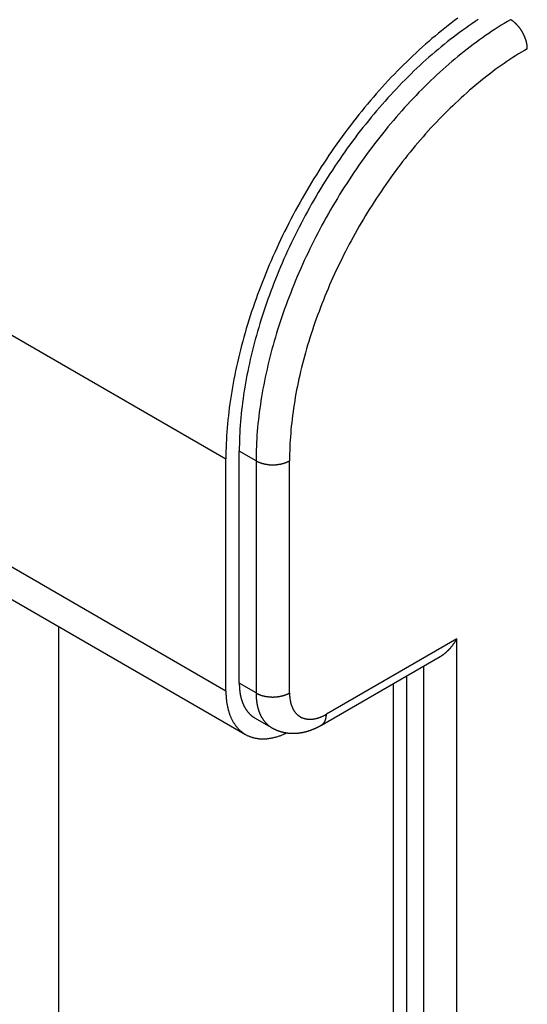
# Model space of a CAD drawing. Extents: x 0 to 9258, y 0 to 1124.
# Drawn here: x 96 to 101, y 615 to 626 of the extents above; entities that cross this region are included whole.
import ezdxf

# ---------------------------------------------------------------- set-up
doc = ezdxf.new("R2010")
doc.units = 0
doc.header["$LTSCALE"] = 3
doc.layers.add('VISIBLE__ISO_', color=7, linetype='CONTINUOUS')
doc.layers.add('VISIBLE_NARROW__ISO_', color=7, linetype='CONTINUOUS')

msp = doc.modelspace()

# ---------------------------------------------------------------- linework, layer by layer
at = {"layer": 'VISIBLE__ISO_'}
for p, q in [((98.0216, 618.8267), (98.0216, 621.2762)), ((97.8802, 618.7451), (97.8802, 621.1946)), ((95.2589, 619.9203), (98.0873, 618.2873)), ((96.1124, 619.4275), (96.1124, 563.0192)), ((98.8891, 618.3857), (100.1429, 619.1096)), ((99.7894, 560.0798), (99.7894, 618.9055)), ((99.648, 560.1614), (99.648, 618.8238)), ((98.3641, 618.3584), (98.1873, 618.4605))]:
    msp.add_line(p, q, dxfattribs=at)
for points in [[(100.328, 625.844, 0), (100.294, 625.819, 0), (100.259, 625.793, 0), (100.225, 625.766, 0), (100.191, 625.739, 0), (100.157, 625.712, 0), (100.123, 625.685, 0), (100.089, 625.656, 0), (100.055, 625.628, 0), (100.021, 625.599, 0), (99.9878, 625.569, 0), (99.9543, 625.54, 0), (99.9209, 625.509, 0), (99.8876, 625.479, 0), (99.8544, 625.448, 0), (99.8214, 625.416, 0), (99.7885, 625.385, 0), (99.7558, 625.352, 0), (99.7232, 625.32, 0), (99.6907, 625.287, 0), (99.6584, 625.254, 0), (99.6262, 625.22, 0), (99.5943, 625.186, 0), (99.5624, 625.152, 0), (99.5308, 625.117, 0), (99.4993, 625.082, 0), (99.468, 625.046, 0), (99.4369, 625.011, 0), (99.406, 624.975, 0), (99.3753, 624.938, 0), (99.3448, 624.901, 0), (99.3145, 624.864, 0), (99.2844, 624.827, 0), (99.2545, 624.789, 0), (99.2249, 624.751, 0), (99.1954, 624.713, 0), (99.1662, 624.675, 0), (99.1372, 624.636, 0), (99.1085, 624.597, 0), (99.08, 624.557, 0), (99.0517, 624.518, 0), (99.0237, 624.478, 0), (98.996, 624.438, 0), (98.9685, 624.398, 0), (98.9413, 624.357, 0), (98.9143, 624.316, 0), (98.8876, 624.275, 0), (98.8612, 624.234, 0), (98.835, 624.192, 0), (98.8092, 624.151, 0), (98.7836, 624.109, 0), (98.7583, 624.067, 0), (98.7333, 624.025, 0), (98.7086, 623.982, 0), (98.6842, 623.94, 0), (98.6601, 623.897, 0), (98.6364, 623.854, 0), (98.6129, 623.811, 0), (98.5898, 623.768, 0), (98.5669, 623.724, 0), (98.5444, 623.681, 0), (98.5222, 623.637, 0), (98.5004, 623.593, 0), (98.4788, 623.55, 0), (98.4577, 623.506, 0), (98.4368, 623.461, 0), (98.4163, 623.417, 0), (98.3961, 623.373, 0), (98.3763, 623.329, 0), (98.3569, 623.284, 0), (98.3378, 623.24, 0), (98.319, 623.195, 0), (98.3006, 623.151, 0), (98.2826, 623.106, 0), (98.2649, 623.061, 0), (98.2477, 623.016, 0), (98.2307, 622.972, 0), (98.2142, 622.927, 0), (98.198, 622.882, 0), (98.1822, 622.837, 0), (98.1668, 622.793, 0), (98.1518, 622.748, 0), (98.1371, 622.703, 0), (98.1229, 622.658, 0), (98.109, 622.613, 0), (98.0955, 622.569, 0), (98.0824, 622.524, 0), (98.0697, 622.479, 0), (98.0574, 622.435, 0), (98.0455, 622.39, 0), (98.034, 622.346, 0), (98.023, 622.301, 0), (98.0123, 622.257, 0), (98.002, 622.213, 0), (97.9921, 622.169, 0), (97.9827, 622.125, 0), (97.9736, 622.081, 0), (97.965, 622.037, 0), (97.9567, 621.993, 0), (97.9489, 621.95, 0), (97.9415, 621.906, 0), (97.9345, 621.863, 0), (97.928, 621.82, 0), (97.9218, 621.777, 0), (97.9161, 621.734, 0), (97.9108, 621.691, 0), (97.9059, 621.649, 0), (97.9015, 621.607, 0), (97.8974, 621.564, 0), (97.8938, 621.523, 0), (97.8906, 621.481, 0), (97.8879, 621.439, 0), (97.8855, 621.398, 0), (97.8836, 621.357, 0), (97.8821, 621.316, 0), (97.8811, 621.275, 0), (97.8804, 621.235, 0), (97.8802, 621.195, 0)], [(100.544, 625.829, 0), (100.511, 625.808, 0), (100.478, 625.786, 0), (100.445, 625.763, 0), (100.412, 625.74, 0), (100.38, 625.717, 0), (100.347, 625.693, 0), (100.314, 625.669, 0), (100.282, 625.644, 0), (100.249, 625.619, 0), (100.217, 625.594, 0), (100.184, 625.568, 0), (100.152, 625.542, 0), (100.12, 625.515, 0), (100.088, 625.488, 0), (100.056, 625.46, 0), (100.024, 625.432, 0), (99.992, 625.404, 0), (99.9602, 625.375, 0), (99.9286, 625.346, 0), (99.8971, 625.317, 0), (99.8658, 625.287, 0), (99.8345, 625.257, 0), (99.8034, 625.226, 0), (99.7724, 625.195, 0), (99.7416, 625.164, 0), (99.7109, 625.132, 0), (99.6804, 625.1, 0), (99.65, 625.068, 0), (99.6197, 625.035, 0), (99.5897, 625.002, 0), (99.5598, 624.969, 0), (99.5301, 624.935, 0), (99.5005, 624.901, 0), (99.4712, 624.867, 0), (99.442, 624.833, 0), (99.413, 624.798, 0), (99.3842, 624.762, 0), (99.3556, 624.727, 0), (99.3272, 624.691, 0), (99.2991, 624.655, 0), (99.2711, 624.619, 0), (99.2433, 624.582, 0), (99.2158, 624.545, 0), (99.1885, 624.508, 0), (99.1614, 624.471, 0), (99.1346, 624.433, 0), (99.108, 624.396, 0), (99.0816, 624.357, 0), (99.0555, 624.319, 0), (99.0296, 624.281, 0), (99.004, 624.242, 0), (98.9786, 624.203, 0), (98.9535, 624.164, 0), (98.9287, 624.124, 0), (98.9041, 624.085, 0), (98.8798, 624.045, 0), (98.8558, 624.005, 0), (98.8321, 623.965, 0), (98.8086, 623.925, 0), (98.7855, 623.884, 0), (98.7626, 623.843, 0), (98.74, 623.803, 0), (98.7177, 623.762, 0), (98.6957, 623.721, 0), (98.674, 623.679, 0), (98.6526, 623.638, 0), (98.6315, 623.597, 0), (98.6108, 623.555, 0), (98.5903, 623.513, 0), (98.5702, 623.472, 0), (98.5504, 623.43, 0), (98.5309, 623.388, 0), (98.5118, 623.346, 0), (98.493, 623.304, 0), (98.4745, 623.261, 0), (98.4563, 623.219, 0), (98.4385, 623.177, 0), (98.421, 623.134, 0), (98.4039, 623.092, 0), (98.3871, 623.05, 0), (98.3707, 623.007, 0), (98.3546, 622.965, 0), (98.3389, 622.922, 0), (98.3235, 622.879, 0), (98.3085, 622.837, 0), (98.2939, 622.794, 0), (98.2796, 622.752, 0), (98.2657, 622.709, 0), (98.2521, 622.667, 0), (98.239, 622.624, 0), (98.2262, 622.582, 0), (98.2137, 622.539, 0), (98.2017, 622.497, 0), (98.19, 622.454, 0), (98.1787, 622.412, 0), (98.1678, 622.37, 0), (98.1572, 622.328, 0), (98.1471, 622.286, 0), (98.1373, 622.244, 0), (98.1279, 622.202, 0), (98.119, 622.16, 0), (98.1104, 622.118, 0), (98.1021, 622.077, 0), (98.0943, 622.035, 0), (98.0869, 621.994, 0), (98.0799, 621.952, 0), (98.0733, 621.911, 0), (98.067, 621.87, 0), (98.0612, 621.829, 0), (98.0557, 621.789, 0), (98.0507, 621.748, 0), (98.0461, 621.708, 0), (98.0418, 621.668, 0), (98.038, 621.628, 0), (98.0346, 621.588, 0), (98.0315, 621.548, 0), (98.0289, 621.509, 0), (98.0267, 621.469, 0), (98.0249, 621.43, 0), (98.0234, 621.391, 0), (98.0224, 621.353, 0), (98.0218, 621.314, 0), (98.0216, 621.276, 0)], [(100.143, 619.11, 0), (100.144, 619.11, 0), (100.146, 619.111, 0), (100.148, 619.112, 0), (100.149, 619.113, 0), (100.151, 619.114, 0), (100.152, 619.115, 0), (100.154, 619.116, 0), (100.155, 619.117, 0), (100.157, 619.118, 0), (100.158, 619.119, 0), (100.16, 619.12, 0), (100.161, 619.121, 0), (100.163, 619.122, 0), (100.164, 619.123, 0), (100.166, 619.124, 0), (100.167, 619.125, 0), (100.169, 619.126, 0), (100.17, 619.127, 0), (100.172, 619.128, 0), (100.174, 619.129, 0), (100.175, 619.131, 0), (100.177, 619.132, 0), (100.178, 619.133, 0), (100.18, 619.134, 0), (100.181, 619.135, 0), (100.183, 619.136, 0), (100.184, 619.137, 0), (100.186, 619.139, 0), (100.187, 619.14, 0), (100.189, 619.141, 0), (100.19, 619.142, 0), (100.192, 619.143, 0), (100.193, 619.145, 0), (100.195, 619.146, 0), (100.196, 619.147, 0), (100.198, 619.148, 0), (100.199, 619.149, 0), (100.201, 619.151, 0), (100.202, 619.152, 0), (100.204, 619.153, 0), (100.205, 619.155, 0), (100.207, 619.156, 0), (100.208, 619.157, 0), (100.21, 619.159, 0), (100.211, 619.16, 0), (100.213, 619.161, 0), (100.214, 619.163, 0), (100.216, 619.164, 0), (100.217, 619.165, 0), (100.218, 619.167, 0), (100.22, 619.168, 0), (100.221, 619.169, 0), (100.223, 619.171, 0), (100.224, 619.172, 0), (100.226, 619.174, 0), (100.227, 619.175, 0), (100.229, 619.177, 0), (100.23, 619.178, 0), (100.231, 619.179, 0), (100.233, 619.181, 0), (100.234, 619.182, 0), (100.236, 619.184, 0), (100.237, 619.185, 0), (100.239, 619.187, 0), (100.24, 619.188, 0), (100.241, 619.19, 0), (100.243, 619.191, 0), (100.244, 619.193, 0), (100.246, 619.194, 0), (100.247, 619.196, 0), (100.248, 619.197, 0), (100.25, 619.199, 0), (100.251, 619.201, 0), (100.253, 619.202, 0), (100.254, 619.204, 0), (100.255, 619.205, 0), (100.257, 619.207, 0), (100.258, 619.208, 0), (100.259, 619.21, 0), (100.261, 619.212, 0), (100.262, 619.213, 0), (100.263, 619.215, 0), (100.265, 619.217, 0), (100.266, 619.218, 0), (100.267, 619.22, 0), (100.269, 619.222, 0), (100.27, 619.223, 0), (100.271, 619.225, 0), (100.273, 619.227, 0), (100.274, 619.228, 0), (100.275, 619.23, 0), (100.277, 619.232, 0), (100.278, 619.233, 0), (100.279, 619.235, 0), (100.281, 619.237, 0), (100.282, 619.238, 0), (100.283, 619.24, 0), (100.284, 619.242, 0), (100.286, 619.244, 0), (100.287, 619.245, 0), (100.288, 619.247, 0), (100.289, 619.249, 0), (100.291, 619.251, 0), (100.292, 619.252, 0), (100.293, 619.254, 0), (100.294, 619.256, 0), (100.296, 619.258, 0), (100.297, 619.259, 0), (100.298, 619.261, 0), (100.299, 619.263, 0), (100.3, 619.265, 0), (100.302, 619.267, 0), (100.303, 619.268, 0), (100.304, 619.27, 0), (100.305, 619.272, 0), (100.306, 619.274, 0), (100.307, 619.276, 0), (100.309, 619.278, 0), (100.31, 619.279, 0), (100.311, 619.281, 0), (100.312, 619.283, 0), (100.313, 619.285, 0), (100.314, 619.287, 0), (100.315, 619.289, 0), (100.316, 619.291, 0), (100.318, 619.292, 0), (100.319, 619.294, 0), (100.32, 619.296, 0)], [(97.8802, 618.745, 0), (97.8802, 618.736, 0), (97.8804, 618.726, 0), (97.8806, 618.717, 0), (97.881, 618.708, 0), (97.8814, 618.699, 0), (97.8819, 618.689, 0), (97.8825, 618.68, 0), (97.8832, 618.671, 0), (97.884, 618.662, 0), (97.8849, 618.653, 0), (97.8859, 618.645, 0), (97.887, 618.636, 0), (97.8882, 618.627, 0), (97.8895, 618.619, 0), (97.8908, 618.61, 0), (97.8923, 618.602, 0), (97.8938, 618.593, 0), (97.8955, 618.585, 0), (97.8972, 618.577, 0), (97.8991, 618.569, 0), (97.901, 618.561, 0), (97.903, 618.553, 0), (97.9051, 618.545, 0), (97.9073, 618.537, 0), (97.9096, 618.529, 0), (97.912, 618.521, 0), (97.9145, 618.514, 0), (97.917, 618.506, 0), (97.9197, 618.499, 0), (97.9224, 618.492, 0), (97.9252, 618.484, 0), (97.9282, 618.477, 0), (97.9312, 618.47, 0), (97.9343, 618.463, 0), (97.9374, 618.456, 0), (97.9407, 618.45, 0), (97.9441, 618.443, 0), (97.9475, 618.436, 0), (97.951, 618.43, 0), (97.9546, 618.423, 0), (97.9583, 618.417, 0), (97.9621, 618.411, 0), (97.966, 618.405, 0), (97.9699, 618.399, 0), (97.974, 618.393, 0), (97.9781, 618.387, 0), (97.9823, 618.381, 0), (97.9866, 618.376, 0), (97.9909, 618.37, 0), (97.9954, 618.365, 0), (97.9999, 618.36, 0), (98.0045, 618.354, 0), (98.0091, 618.349, 0), (98.0139, 618.344, 0), (98.0187, 618.34, 0), (98.0236, 618.335, 0), (98.0286, 618.33, 0), (98.0337, 618.326, 0), (98.0388, 618.321, 0), (98.044, 618.317, 0), (98.0493, 618.313, 0), (98.0546, 618.309, 0), (98.06, 618.305, 0), (98.0655, 618.301, 0), (98.0711, 618.297, 0), (98.0767, 618.294, 0), (98.0824, 618.29, 0), (98.0882, 618.287, 0), (98.094, 618.284, 0), (98.0999, 618.28, 0), (98.1059, 618.277, 0), (98.1119, 618.274, 0), (98.118, 618.272, 0), (98.1241, 618.269, 0), (98.1303, 618.266, 0), (98.1366, 618.264, 0), (98.143, 618.262, 0), (98.1493, 618.259, 0), (98.1558, 618.257, 0), (98.1623, 618.255, 0), (98.1689, 618.254, 0), (98.1755, 618.252, 0), (98.1822, 618.25, 0), (98.1889, 618.249, 0), (98.1957, 618.247, 0), (98.2026, 618.246, 0), (98.2095, 618.245, 0), (98.2164, 618.244, 0), (98.2234, 618.243, 0), (98.2304, 618.242, 0), (98.2375, 618.242, 0), (98.2447, 618.241, 0), (98.2518, 618.241, 0), (98.2591, 618.241, 0), (98.2663, 618.24, 0), (98.2737, 618.24, 0), (98.281, 618.241, 0), (98.2884, 618.241, 0), (98.2958, 618.241, 0), (98.3033, 618.242, 0), (98.3108, 618.242, 0), (98.3184, 618.243, 0), (98.326, 618.244, 0), (98.3336, 618.245, 0), (98.3413, 618.246, 0), (98.3489, 618.247, 0), (98.3567, 618.248, 0), (98.3644, 618.25, 0), (98.3722, 618.251, 0), (98.38, 618.253, 0), (98.3879, 618.255, 0), (98.3957, 618.257, 0), (98.4036, 618.259, 0), (98.4115, 618.261, 0), (98.4195, 618.263, 0), (98.4274, 618.266, 0), (98.4354, 618.268, 0), (98.4434, 618.271, 0), (98.4514, 618.274, 0), (98.4595, 618.276, 0), (98.4675, 618.279, 0), (98.4756, 618.283, 0), (98.4837, 618.286, 0), (98.4918, 618.289, 0), (98.4999, 618.293, 0), (98.508, 618.296, 0), (98.5162, 618.3, 0), (98.5243, 618.304, 0)], [(98.0216, 618.827, 0), (98.0216, 618.823, 0), (98.0217, 618.819, 0), (98.0217, 618.815, 0), (98.0218, 618.811, 0), (98.0219, 618.807, 0), (98.022, 618.803, 0), (98.0221, 618.799, 0), (98.0223, 618.795, 0), (98.0225, 618.791, 0), (98.0227, 618.787, 0), (98.0229, 618.783, 0), (98.0232, 618.78, 0), (98.0234, 618.776, 0), (98.0237, 618.772, 0), (98.024, 618.768, 0), (98.0243, 618.764, 0), (98.0247, 618.76, 0), (98.0251, 618.757, 0), (98.0255, 618.753, 0), (98.0259, 618.749, 0), (98.0263, 618.745, 0), (98.0268, 618.742, 0), (98.0272, 618.738, 0), (98.0277, 618.734, 0), (98.0283, 618.731, 0), (98.0288, 618.727, 0), (98.0294, 618.723, 0), (98.03, 618.72, 0), (98.0306, 618.716, 0), (98.0312, 618.713, 0), (98.0318, 618.709, 0), (98.0325, 618.706, 0), (98.0332, 618.702, 0), (98.0339, 618.699, 0), (98.0346, 618.695, 0), (98.0354, 618.692, 0), (98.0361, 618.688, 0), (98.0369, 618.685, 0), (98.0377, 618.681, 0), (98.0386, 618.678, 0), (98.0394, 618.674, 0), (98.0403, 618.671, 0), (98.0412, 618.668, 0), (98.0421, 618.664, 0), (98.043, 618.661, 0), (98.044, 618.658, 0), (98.045, 618.654, 0), (98.046, 618.651, 0), (98.047, 618.648, 0), (98.048, 618.645, 0), (98.0491, 618.641, 0), (98.0502, 618.638, 0), (98.0513, 618.635, 0), (98.0524, 618.632, 0), (98.0535, 618.629, 0), (98.0547, 618.626, 0), (98.0559, 618.623, 0), (98.0571, 618.62, 0), (98.0583, 618.617, 0), (98.0595, 618.614, 0), (98.0608, 618.611, 0), (98.0621, 618.608, 0), (98.0634, 618.605, 0), (98.0647, 618.602, 0), (98.066, 618.599, 0), (98.0674, 618.596, 0), (98.0688, 618.593, 0), (98.0702, 618.59, 0), (98.0716, 618.587, 0), (98.073, 618.584, 0), (98.0745, 618.582, 0), (98.0759, 618.579, 0), (98.0774, 618.576, 0), (98.0789, 618.573, 0), (98.0805, 618.571, 0), (98.082, 618.568, 0), (98.0836, 618.565, 0), (98.0852, 618.563, 0), (98.0868, 618.56, 0), (98.0884, 618.557, 0), (98.0901, 618.555, 0), (98.0917, 618.552, 0), (98.0934, 618.55, 0), (98.0951, 618.547, 0), (98.0968, 618.545, 0), (98.0986, 618.542, 0), (98.1003, 618.54, 0), (98.1021, 618.537, 0), (98.1039, 618.535, 0), (98.1057, 618.533, 0), (98.1075, 618.53, 0), (98.1094, 618.528, 0), (98.1113, 618.526, 0), (98.1131, 618.523, 0), (98.115, 618.521, 0), (98.117, 618.519, 0), (98.1189, 618.517, 0), (98.1208, 618.514, 0), (98.1228, 618.512, 0), (98.1248, 618.51, 0), (98.1268, 618.508, 0), (98.1288, 618.506, 0), (98.1309, 618.504, 0), (98.1329, 618.502, 0), (98.135, 618.5, 0), (98.1371, 618.498, 0), (98.1392, 618.496, 0), (98.1414, 618.494, 0), (98.1435, 618.492, 0), (98.1457, 618.49, 0), (98.1478, 618.488, 0), (98.15, 618.486, 0), (98.1522, 618.485, 0), (98.1545, 618.483, 0), (98.1567, 618.481, 0), (98.159, 618.479, 0), (98.1612, 618.478, 0), (98.1635, 618.476, 0), (98.1658, 618.474, 0), (98.1682, 618.473, 0), (98.1705, 618.471, 0), (98.1729, 618.469, 0), (98.1752, 618.468, 0), (98.1776, 618.466, 0), (98.18, 618.465, 0), (98.1824, 618.463, 0), (98.1849, 618.462, 0), (98.1873, 618.46, 0)], [(98.3641, 618.358, 0), (98.3654, 618.358, 0), (98.3668, 618.357, 0), (98.3681, 618.356, 0), (98.3694, 618.355, 0), (98.3708, 618.355, 0), (98.3721, 618.354, 0), (98.3735, 618.353, 0), (98.3748, 618.352, 0), (98.3762, 618.352, 0), (98.3775, 618.351, 0), (98.3789, 618.35, 0), (98.3803, 618.35, 0), (98.3816, 618.349, 0), (98.383, 618.348, 0), (98.3844, 618.347, 0), (98.3857, 618.347, 0), (98.3871, 618.346, 0), (98.3885, 618.345, 0), (98.3899, 618.345, 0), (98.3913, 618.344, 0), (98.3926, 618.343, 0), (98.394, 618.343, 0), (98.3954, 618.342, 0), (98.3968, 618.341, 0), (98.3982, 618.341, 0), (98.3996, 618.34, 0), (98.401, 618.339, 0), (98.4024, 618.339, 0), (98.4038, 618.338, 0), (98.4052, 618.338, 0), (98.4066, 618.337, 0), (98.408, 618.336, 0), (98.4094, 618.336, 0), (98.4108, 618.335, 0), (98.4122, 618.335, 0), (98.4136, 618.334, 0), (98.4151, 618.333, 0), (98.4165, 618.333, 0), (98.4179, 618.332, 0), (98.4193, 618.332, 0), (98.4207, 618.331, 0), (98.4222, 618.33, 0), (98.4236, 618.33, 0), (98.425, 618.329, 0), (98.4264, 618.329, 0), (98.4279, 618.328, 0), (98.4293, 618.328, 0), (98.4307, 618.327, 0), (98.4322, 618.327, 0), (98.4336, 618.326, 0), (98.435, 618.326, 0), (98.4365, 618.325, 0), (98.4379, 618.325, 0), (98.4394, 618.324, 0), (98.4408, 618.324, 0), (98.4422, 618.323, 0), (98.4437, 618.323, 0), (98.4451, 618.322, 0), (98.4466, 618.322, 0), (98.448, 618.321, 0), (98.4495, 618.321, 0), (98.4509, 618.32, 0), (98.4524, 618.32, 0), (98.4538, 618.319, 0), (98.4553, 618.319, 0), (98.4567, 618.318, 0), (98.4582, 618.318, 0), (98.4597, 618.318, 0), (98.4611, 618.317, 0), (98.4626, 618.317, 0), (98.464, 618.316, 0), (98.4655, 618.316, 0), (98.467, 618.316, 0), (98.4684, 618.315, 0), (98.4699, 618.315, 0), (98.4713, 618.314, 0), (98.4728, 618.314, 0), (98.4743, 618.314, 0), (98.4757, 618.313, 0), (98.4772, 618.313, 0), (98.4787, 618.312, 0), (98.4801, 618.312, 0), (98.4816, 618.312, 0), (98.4831, 618.311, 0), (98.4845, 618.311, 0), (98.486, 618.311, 0), (98.4875, 618.31, 0), (98.4889, 618.31, 0), (98.4904, 618.31, 0), (98.4919, 618.309, 0), (98.4934, 618.309, 0), (98.4948, 618.309, 0), (98.4963, 618.309, 0), (98.4978, 618.308, 0), (98.4992, 618.308, 0), (98.5007, 618.308, 0), (98.5022, 618.307, 0), (98.5037, 618.307, 0), (98.5051, 618.307, 0), (98.5066, 618.307, 0), (98.5081, 618.306, 0), (98.5096, 618.306, 0), (98.511, 618.306, 0), (98.5125, 618.306, 0), (98.514, 618.305, 0), (98.5155, 618.305, 0), (98.5169, 618.305, 0), (98.5184, 618.305, 0), (98.5199, 618.304, 0), (98.5214, 618.304, 0), (98.5228, 618.304, 0), (98.5243, 618.304, 0), (98.5258, 618.304, 0), (98.5272, 618.303, 0), (98.5287, 618.303, 0), (98.5302, 618.303, 0), (98.5317, 618.303, 0), (98.5331, 618.303, 0), (98.5346, 618.302, 0), (98.5361, 618.302, 0), (98.5376, 618.302, 0), (98.539, 618.302, 0), (98.5405, 618.302, 0), (98.542, 618.302, 0), (98.5435, 618.301, 0), (98.5449, 618.301, 0), (98.5464, 618.301, 0), (98.5479, 618.301, 0), (98.5493, 618.301, 0), (98.5508, 618.301, 0), (98.5523, 618.301, 0), (98.5537, 618.301, 0), (98.5552, 618.3, 0), (98.5567, 618.3, 0), (98.5582, 618.3, 0), (98.5596, 618.3, 0), (98.5611, 618.3, 0), (98.5626, 618.3, 0), (98.564, 618.3, 0), (98.5655, 618.3, 0), (98.567, 618.3, 0), (98.5684, 618.3, 0), (98.5699, 618.3, 0), (98.5713, 618.3, 0), (98.5728, 618.299, 0), (98.5743, 618.299, 0), (98.5757, 618.299, 0), (98.5772, 618.299, 0), (98.5787, 618.299, 0), (98.5801, 618.299, 0), (98.5816, 618.299, 0), (98.583, 618.299, 0), (98.5845, 618.299, 0), (98.5859, 618.299, 0), (98.5874, 618.299, 0), (98.5888, 618.299, 0), (98.5903, 618.299, 0), (98.5918, 618.299, 0), (98.5932, 618.299, 0), (98.5947, 618.299, 0), (98.5961, 618.299, 0), (98.5976, 618.299, 0), (98.599, 618.299, 0), (98.6005, 618.299, 0), (98.6019, 618.299, 0), (98.6033, 618.299, 0), (98.6048, 618.299, 0), (98.6062, 618.299, 0), (98.6077, 618.299, 0), (98.6091, 618.3, 0), (98.6106, 618.3, 0), (98.612, 618.3, 0), (98.6134, 618.3, 0), (98.6149, 618.3, 0), (98.6163, 618.3, 0), (98.6178, 618.3, 0), (98.6192, 618.3, 0), (98.6206, 618.3, 0), (98.6221, 618.3, 0), (98.6235, 618.3, 0), (98.6249, 618.3, 0), (98.6263, 618.3, 0), (98.6278, 618.301, 0), (98.6292, 618.301, 0), (98.6306, 618.301, 0), (98.6321, 618.301, 0), (98.6335, 618.301, 0), (98.6349, 618.301, 0), (98.6363, 618.301, 0), (98.6378, 618.301, 0), (98.6392, 618.302, 0), (98.6406, 618.302, 0), (98.642, 618.302, 0), (98.6434, 618.302, 0), (98.6449, 618.302, 0), (98.6463, 618.302, 0), (98.6477, 618.302, 0), (98.6491, 618.303, 0), (98.6505, 618.303, 0), (98.6519, 618.303, 0), (98.6533, 618.303, 0), (98.6547, 618.303, 0), (98.6561, 618.304, 0), (98.6576, 618.304, 0), (98.659, 618.304, 0), (98.6604, 618.304, 0), (98.6618, 618.304, 0), (98.6632, 618.304, 0), (98.6646, 618.305, 0), (98.666, 618.305, 0), (98.6674, 618.305, 0), (98.6688, 618.305, 0), (98.6702, 618.306, 0), (98.6716, 618.306, 0), (98.673, 618.306, 0), (98.6744, 618.306, 0), (98.6757, 618.306, 0), (98.6771, 618.307, 0), (98.6785, 618.307, 0), (98.6799, 618.307, 0), (98.6813, 618.307, 0), (98.6827, 618.308, 0), (98.6841, 618.308, 0), (98.6854, 618.308, 0), (98.6868, 618.308, 0), (98.6882, 618.309, 0), (98.6896, 618.309, 0), (98.691, 618.309, 0), (98.6923, 618.31, 0), (98.6937, 618.31, 0), (98.6951, 618.31, 0), (98.6965, 618.31, 0), (98.6978, 618.311, 0), (98.6992, 618.311, 0), (98.7006, 618.311, 0), (98.7019, 618.312, 0), (98.7033, 618.312, 0), (98.7047, 618.312, 0), (98.706, 618.312, 0), (98.7074, 618.313, 0), (98.7088, 618.313, 0), (98.7101, 618.313, 0), (98.7115, 618.314, 0), (98.7128, 618.314, 0), (98.7142, 618.314, 0), (98.7155, 618.315, 0), (98.7169, 618.315, 0), (98.7183, 618.315, 0), (98.7196, 618.316, 0), (98.721, 618.316, 0), (98.7223, 618.316, 0), (98.7236, 618.317, 0), (98.725, 618.317, 0), (98.7263, 618.317, 0), (98.7277, 618.318, 0), (98.729, 618.318, 0), (98.7304, 618.318, 0), (98.7317, 618.319, 0), (98.733, 618.319, 0), (98.7344, 618.32, 0), (98.7357, 618.32, 0), (98.737, 618.32, 0), (98.7384, 618.321, 0), (98.7397, 618.321, 0), (98.741, 618.321, 0), (98.7424, 618.322, 0), (98.7437, 618.322, 0), (98.745, 618.323, 0), (98.7464, 618.323, 0), (98.7477, 618.323, 0), (98.749, 618.324, 0), (98.7503, 618.324, 0), (98.7516, 618.325, 0), (98.753, 618.325, 0), (98.7543, 618.326, 0), (98.7556, 618.326, 0), (98.7569, 618.326, 0), (98.7582, 618.327, 0), (98.7595, 618.327, 0), (98.7608, 618.328, 0), (98.7622, 618.328, 0), (98.7635, 618.329, 0), (98.7648, 618.329, 0), (98.7661, 618.329, 0), (98.7674, 618.33, 0), (98.7687, 618.33, 0), (98.77, 618.331, 0), (98.7713, 618.331, 0), (98.7726, 618.332, 0), (98.7739, 618.332, 0), (98.7752, 618.333, 0), (98.7765, 618.333, 0), (98.7778, 618.334, 0), (98.7791, 618.334, 0), (98.7804, 618.334, 0), (98.7816, 618.335, 0), (98.7829, 618.335, 0), (98.7842, 618.336, 0), (98.7855, 618.336, 0), (98.7868, 618.337, 0), (98.7881, 618.337, 0), (98.7894, 618.338, 0), (98.7906, 618.338, 0), (98.7919, 618.339, 0), (98.7932, 618.339, 0), (98.7945, 618.34, 0), (98.7957, 618.34, 0), (98.797, 618.341, 0), (98.7983, 618.341, 0), (98.7996, 618.342, 0), (98.8008, 618.342, 0), (98.8021, 618.343, 0), (98.8034, 618.343, 0), (98.8046, 618.344, 0), (98.8059, 618.344, 0), (98.8072, 618.345, 0), (98.8084, 618.345, 0), (98.8097, 618.346, 0), (98.811, 618.347, 0), (98.8122, 618.347, 0), (98.8135, 618.348, 0), (98.8147, 618.348, 0), (98.816, 618.349, 0), (98.8172, 618.349, 0), (98.8185, 618.35, 0), (98.8198, 618.35, 0), (98.821, 618.351, 0), (98.8223, 618.351, 0), (98.8235, 618.352, 0), (98.8247, 618.353, 0), (98.826, 618.353, 0), (98.8272, 618.354, 0), (98.8285, 618.354, 0), (98.8297, 618.355, 0), (98.831, 618.355, 0), (98.8322, 618.356, 0), (98.8334, 618.357, 0), (98.8347, 618.357, 0), (98.8359, 618.358, 0), (98.8371, 618.358, 0), (98.8384, 618.359, 0), (98.8396, 618.36, 0), (98.8408, 618.36, 0), (98.8421, 618.361, 0), (98.8433, 618.361, 0), (98.8445, 618.362, 0), (98.8458, 618.363, 0), (98.847, 618.363, 0), (98.8482, 618.364, 0), (98.8494, 618.364, 0), (98.8506, 618.365, 0), (98.8519, 618.366, 0), (98.8531, 618.366, 0), (98.8543, 618.367, 0), (98.8555, 618.367, 0), (98.8567, 618.368, 0), (98.8579, 618.369, 0), (98.8592, 618.369, 0), (98.8604, 618.37, 0), (98.8616, 618.371, 0), (98.8628, 618.371, 0), (98.864, 618.372, 0), (98.8652, 618.372, 0), (98.8664, 618.373, 0), (98.8676, 618.374, 0), (98.8688, 618.374, 0), (98.87, 618.375, 0), (98.8712, 618.376, 0), (98.8724, 618.376, 0), (98.8736, 618.377, 0), (98.8748, 618.378, 0), (98.876, 618.378, 0), (98.8772, 618.379, 0), (98.8784, 618.38, 0), (98.8796, 618.38, 0), (98.8808, 618.381, 0), (98.882, 618.382, 0), (98.8832, 618.382, 0), (98.8843, 618.383, 0), (98.8855, 618.384, 0), (98.8867, 618.384, 0), (98.8879, 618.385, 0), (98.8891, 618.386, 0)]]:
    msp.add_polyline3d(points, dxfattribs=at)
at = {"layer": 'VISIBLE_NARROW__ISO_'}
for p, q in [((92.9305, 624.0523), (97.8802, 621.1946)), ((98.1984, 621.1741), (98.0216, 621.2762)), ((98.1984, 621.1741), (98.1984, 618.7247)), ((98.552, 618.7247), (98.552, 621.1741)), ((97.8802, 618.7451), (95.0518, 620.3781)), ((100.3197, 619.2962), (98.9409, 618.5001)), ((100.3197, 559.7736), (100.3197, 619.2962)), ((99.9662, 619.0075), (99.9662, 559.9777)), ((98.1984, 618.7247), (98.0216, 618.8267))]:
    msp.add_line(p, q, dxfattribs=at)
for points in [[(100.885, 625.828, 0), (100.852, 625.809, 0), (100.819, 625.789, 0), (100.787, 625.769, 0), (100.754, 625.748, 0), (100.721, 625.727, 0), (100.688, 625.706, 0), (100.655, 625.684, 0), (100.622, 625.661, 0), (100.589, 625.638, 0), (100.556, 625.615, 0), (100.524, 625.591, 0), (100.491, 625.567, 0), (100.459, 625.542, 0), (100.426, 625.517, 0), (100.394, 625.492, 0), (100.361, 625.466, 0), (100.329, 625.44, 0), (100.297, 625.413, 0), (100.265, 625.386, 0), (100.233, 625.358, 0), (100.201, 625.33, 0), (100.169, 625.302, 0), (100.137, 625.273, 0), (100.105, 625.244, 0), (100.074, 625.215, 0), (100.043, 625.185, 0), (100.011, 625.155, 0), (99.9802, 625.124, 0), (99.9492, 625.093, 0), (99.9184, 625.062, 0), (99.8877, 625.03, 0), (99.8571, 624.998, 0), (99.8267, 624.966, 0), (99.7965, 624.933, 0), (99.7665, 624.9, 0), (99.7366, 624.867, 0), (99.7068, 624.833, 0), (99.6773, 624.799, 0), (99.6479, 624.765, 0), (99.6188, 624.731, 0), (99.5898, 624.696, 0), (99.561, 624.66, 0), (99.5324, 624.625, 0), (99.504, 624.589, 0), (99.4758, 624.553, 0), (99.4479, 624.517, 0), (99.4201, 624.48, 0), (99.3926, 624.443, 0), (99.3653, 624.406, 0), (99.3382, 624.369, 0), (99.3114, 624.331, 0), (99.2848, 624.293, 0), (99.2584, 624.255, 0), (99.2323, 624.217, 0), (99.2064, 624.178, 0), (99.1808, 624.14, 0), (99.1554, 624.101, 0), (99.1303, 624.062, 0), (99.1055, 624.022, 0), (99.0809, 623.983, 0), (99.0566, 623.943, 0), (99.0326, 623.903, 0), (99.0089, 623.863, 0), (98.9854, 623.822, 0), (98.9622, 623.782, 0), (98.9393, 623.741, 0), (98.9168, 623.701, 0), (98.8945, 623.66, 0), (98.8725, 623.619, 0), (98.8508, 623.577, 0), (98.8294, 623.536, 0), (98.8083, 623.495, 0), (98.7876, 623.453, 0), (98.7671, 623.411, 0), (98.747, 623.37, 0), (98.7272, 623.328, 0), (98.7077, 623.286, 0), (98.6885, 623.244, 0), (98.6697, 623.202, 0), (98.6512, 623.159, 0), (98.6331, 623.117, 0), (98.6153, 623.075, 0), (98.5978, 623.032, 0), (98.5807, 622.99, 0), (98.5639, 622.947, 0), (98.5475, 622.905, 0), (98.5314, 622.862, 0), (98.5157, 622.82, 0), (98.5003, 622.777, 0), (98.4853, 622.735, 0), (98.4707, 622.692, 0), (98.4564, 622.65, 0), (98.4425, 622.607, 0), (98.4289, 622.565, 0), (98.4157, 622.522, 0), (98.4029, 622.48, 0), (98.3905, 622.437, 0), (98.3784, 622.395, 0), (98.3668, 622.352, 0), (98.3555, 622.31, 0), (98.3446, 622.268, 0), (98.334, 622.226, 0), (98.3239, 622.184, 0), (98.3141, 622.142, 0), (98.3047, 622.1, 0), (98.2957, 622.058, 0), (98.2871, 622.016, 0), (98.2789, 621.975, 0), (98.2711, 621.933, 0), (98.2637, 621.892, 0), (98.2567, 621.85, 0), (98.25, 621.809, 0), (98.2438, 621.768, 0), (98.238, 621.727, 0), (98.2325, 621.687, 0), (98.2275, 621.646, 0), (98.2228, 621.606, 0), (98.2186, 621.566, 0), (98.2148, 621.526, 0), (98.2113, 621.486, 0), (98.2083, 621.446, 0), (98.2057, 621.407, 0), (98.2035, 621.367, 0), (98.2016, 621.328, 0), (98.2002, 621.289, 0), (98.1992, 621.251, 0), (98.1986, 621.212, 0), (98.1984, 621.174, 0)], [(101.062, 625.522, 0), (101.062, 625.524, 0), (101.062, 625.527, 0), (101.062, 625.53, 0), (101.062, 625.532, 0), (101.062, 625.535, 0), (101.062, 625.537, 0), (101.062, 625.54, 0), (101.061, 625.542, 0), (101.061, 625.545, 0), (101.061, 625.548, 0), (101.061, 625.55, 0), (101.06, 625.553, 0), (101.06, 625.556, 0), (101.06, 625.558, 0), (101.059, 625.561, 0), (101.059, 625.564, 0), (101.058, 625.566, 0), (101.058, 625.569, 0), (101.057, 625.572, 0), (101.057, 625.575, 0), (101.056, 625.577, 0), (101.056, 625.58, 0), (101.055, 625.583, 0), (101.055, 625.586, 0), (101.054, 625.588, 0), (101.053, 625.591, 0), (101.053, 625.594, 0), (101.052, 625.597, 0), (101.051, 625.6, 0), (101.05, 625.602, 0), (101.05, 625.605, 0), (101.049, 625.608, 0), (101.048, 625.611, 0), (101.047, 625.613, 0), (101.046, 625.616, 0), (101.045, 625.619, 0), (101.044, 625.622, 0), (101.043, 625.625, 0), (101.042, 625.627, 0), (101.041, 625.63, 0), (101.04, 625.633, 0), (101.039, 625.636, 0), (101.038, 625.639, 0), (101.037, 625.641, 0), (101.036, 625.644, 0), (101.035, 625.647, 0), (101.034, 625.65, 0), (101.032, 625.653, 0), (101.031, 625.655, 0), (101.03, 625.658, 0), (101.029, 625.661, 0), (101.027, 625.664, 0), (101.026, 625.666, 0), (101.025, 625.669, 0), (101.023, 625.672, 0), (101.022, 625.675, 0), (101.021, 625.677, 0), (101.019, 625.68, 0), (101.018, 625.683, 0), (101.016, 625.686, 0), (101.015, 625.688, 0), (101.013, 625.691, 0), (101.012, 625.694, 0), (101.01, 625.696, 0), (101.009, 625.699, 0), (101.007, 625.702, 0), (101.006, 625.704, 0), (101.004, 625.707, 0), (101.003, 625.709, 0), (101.001, 625.712, 0), (100.999, 625.715, 0), (100.998, 625.717, 0), (100.996, 625.72, 0), (100.994, 625.722, 0), (100.992, 625.725, 0), (100.991, 625.727, 0), (100.989, 625.73, 0), (100.987, 625.732, 0), (100.985, 625.735, 0), (100.984, 625.737, 0), (100.982, 625.739, 0), (100.98, 625.742, 0), (100.978, 625.744, 0), (100.976, 625.747, 0), (100.974, 625.749, 0), (100.973, 625.751, 0), (100.971, 625.754, 0), (100.969, 625.756, 0), (100.967, 625.758, 0), (100.965, 625.76, 0), (100.963, 625.763, 0), (100.961, 625.765, 0), (100.959, 625.767, 0), (100.957, 625.769, 0), (100.955, 625.771, 0), (100.953, 625.774, 0), (100.951, 625.776, 0), (100.949, 625.778, 0), (100.947, 625.78, 0), (100.945, 625.782, 0), (100.943, 625.784, 0), (100.941, 625.786, 0), (100.939, 625.788, 0), (100.937, 625.79, 0), (100.935, 625.792, 0), (100.933, 625.794, 0), (100.93, 625.795, 0), (100.928, 625.797, 0), (100.926, 625.799, 0), (100.924, 625.801, 0), (100.922, 625.803, 0), (100.92, 625.804, 0), (100.918, 625.806, 0), (100.916, 625.808, 0), (100.913, 625.809, 0), (100.911, 625.811, 0), (100.909, 625.813, 0), (100.907, 625.814, 0), (100.905, 625.816, 0), (100.903, 625.817, 0), (100.901, 625.819, 0), (100.898, 625.82, 0), (100.896, 625.822, 0), (100.894, 625.823, 0), (100.892, 625.824, 0), (100.89, 625.826, 0), (100.888, 625.827, 0), (100.885, 625.828, 0)], [(101.062, 625.522, 0), (101.031, 625.504, 0), (101.001, 625.486, 0), (100.97, 625.467, 0), (100.939, 625.447, 0), (100.908, 625.428, 0), (100.878, 625.408, 0), (100.847, 625.387, 0), (100.816, 625.366, 0), (100.785, 625.345, 0), (100.755, 625.323, 0), (100.724, 625.301, 0), (100.694, 625.278, 0), (100.663, 625.255, 0), (100.633, 625.232, 0), (100.603, 625.208, 0), (100.572, 625.184, 0), (100.542, 625.159, 0), (100.512, 625.134, 0), (100.482, 625.109, 0), (100.452, 625.083, 0), (100.422, 625.057, 0), (100.393, 625.03, 0), (100.363, 625.004, 0), (100.334, 624.976, 0), (100.304, 624.949, 0), (100.275, 624.921, 0), (100.246, 624.893, 0), (100.217, 624.864, 0), (100.188, 624.835, 0), (100.159, 624.806, 0), (100.13, 624.777, 0), (100.102, 624.747, 0), (100.073, 624.717, 0), (100.045, 624.686, 0), (100.017, 624.655, 0), (99.9889, 624.624, 0), (99.9612, 624.593, 0), (99.9336, 624.561, 0), (99.9061, 624.529, 0), (99.8789, 624.497, 0), (99.8518, 624.464, 0), (99.8249, 624.431, 0), (99.7982, 624.398, 0), (99.7717, 624.365, 0), (99.7453, 624.331, 0), (99.7192, 624.297, 0), (99.6933, 624.263, 0), (99.6676, 624.228, 0), (99.6421, 624.194, 0), (99.6168, 624.159, 0), (99.5917, 624.124, 0), (99.5668, 624.088, 0), (99.5422, 624.053, 0), (99.5178, 624.017, 0), (99.4936, 623.981, 0), (99.4697, 623.945, 0), (99.446, 623.908, 0), (99.4226, 623.872, 0), (99.3994, 623.835, 0), (99.3764, 623.798, 0), (99.3537, 623.761, 0), (99.3313, 623.723, 0), (99.3091, 623.686, 0), (99.2872, 623.648, 0), (99.2655, 623.61, 0), (99.2442, 623.572, 0), (99.2231, 623.534, 0), (99.2022, 623.496, 0), (99.1817, 623.458, 0), (99.1614, 623.419, 0), (99.1414, 623.381, 0), (99.1217, 623.342, 0), (99.1024, 623.303, 0), (99.0833, 623.264, 0), (99.0644, 623.225, 0), (99.0459, 623.186, 0), (99.0277, 623.147, 0), (99.0099, 623.108, 0), (98.9923, 623.068, 0), (98.975, 623.029, 0), (98.958, 622.989, 0), (98.9414, 622.95, 0), (98.9251, 622.91, 0), (98.9091, 622.87, 0), (98.8934, 622.831, 0), (98.8781, 622.791, 0), (98.863, 622.751, 0), (98.8484, 622.712, 0), (98.834, 622.672, 0), (98.82, 622.632, 0), (98.8063, 622.592, 0), (98.793, 622.553, 0), (98.78, 622.513, 0), (98.7673, 622.473, 0), (98.755, 622.433, 0), (98.743, 622.394, 0), (98.7314, 622.354, 0), (98.7202, 622.314, 0), (98.7092, 622.275, 0), (98.6987, 622.235, 0), (98.6885, 622.196, 0), (98.6786, 622.157, 0), (98.6692, 622.117, 0), (98.66, 622.078, 0), (98.6513, 622.039, 0), (98.6429, 622, 0), (98.6348, 621.961, 0), (98.6272, 621.922, 0), (98.6199, 621.883, 0), (98.6129, 621.844, 0), (98.6064, 621.806, 0), (98.6002, 621.767, 0), (98.5944, 621.729, 0), (98.5889, 621.691, 0), (98.5838, 621.653, 0), (98.5791, 621.615, 0), (98.5748, 621.577, 0), (98.5708, 621.54, 0), (98.5672, 621.502, 0), (98.564, 621.465, 0), (98.5612, 621.428, 0), (98.5588, 621.391, 0), (98.5567, 621.355, 0), (98.555, 621.318, 0), (98.5537, 621.282, 0), (98.5527, 621.246, 0), (98.5521, 621.21, 0), (98.552, 621.174, 0)], [(98.1984, 621.174, 0), (98.2006, 621.173, 0), (98.2028, 621.172, 0), (98.205, 621.17, 0), (98.2073, 621.169, 0), (98.2096, 621.168, 0), (98.2119, 621.167, 0), (98.2142, 621.166, 0), (98.2166, 621.165, 0), (98.219, 621.164, 0), (98.2214, 621.162, 0), (98.2238, 621.161, 0), (98.2263, 621.16, 0), (98.2287, 621.159, 0), (98.2312, 621.158, 0), (98.2337, 621.157, 0), (98.2363, 621.156, 0), (98.2388, 621.155, 0), (98.2414, 621.154, 0), (98.244, 621.153, 0), (98.2467, 621.152, 0), (98.2493, 621.151, 0), (98.252, 621.151, 0), (98.2546, 621.15, 0), (98.2573, 621.149, 0), (98.26, 621.148, 0), (98.2628, 621.147, 0), (98.2655, 621.146, 0), (98.2683, 621.146, 0), (98.2711, 621.145, 0), (98.2739, 621.144, 0), (98.2767, 621.144, 0), (98.2795, 621.143, 0), (98.2823, 621.142, 0), (98.2852, 621.142, 0), (98.2881, 621.141, 0), (98.291, 621.14, 0), (98.2938, 621.14, 0), (98.2968, 621.139, 0), (98.2997, 621.139, 0), (98.3026, 621.138, 0), (98.3055, 621.138, 0), (98.3085, 621.137, 0), (98.3115, 621.137, 0), (98.3144, 621.136, 0), (98.3174, 621.136, 0), (98.3204, 621.135, 0), (98.3234, 621.135, 0), (98.3264, 621.135, 0), (98.3294, 621.134, 0), (98.3324, 621.134, 0), (98.3355, 621.134, 0), (98.3385, 621.133, 0), (98.3415, 621.133, 0), (98.3446, 621.133, 0), (98.3476, 621.133, 0), (98.3507, 621.133, 0), (98.3537, 621.132, 0), (98.3568, 621.132, 0), (98.3598, 621.132, 0), (98.3629, 621.132, 0), (98.366, 621.132, 0), (98.369, 621.132, 0), (98.3721, 621.132, 0), (98.3752, 621.132, 0), (98.3782, 621.132, 0), (98.3813, 621.132, 0), (98.3844, 621.132, 0), (98.3874, 621.132, 0), (98.3905, 621.132, 0), (98.3936, 621.132, 0), (98.3966, 621.132, 0), (98.3997, 621.133, 0), (98.4027, 621.133, 0), (98.4058, 621.133, 0), (98.4088, 621.133, 0), (98.4119, 621.133, 0), (98.4149, 621.134, 0), (98.4179, 621.134, 0), (98.4209, 621.134, 0), (98.4239, 621.135, 0), (98.427, 621.135, 0), (98.43, 621.135, 0), (98.4329, 621.136, 0), (98.4359, 621.136, 0), (98.4389, 621.137, 0), (98.4419, 621.137, 0), (98.4448, 621.138, 0), (98.4477, 621.138, 0), (98.4507, 621.139, 0), (98.4536, 621.139, 0), (98.4565, 621.14, 0), (98.4594, 621.14, 0), (98.4623, 621.141, 0), (98.4651, 621.142, 0), (98.468, 621.142, 0), (98.4708, 621.143, 0), (98.4737, 621.144, 0), (98.4765, 621.144, 0), (98.4793, 621.145, 0), (98.4821, 621.146, 0), (98.4848, 621.146, 0), (98.4876, 621.147, 0), (98.4903, 621.148, 0), (98.493, 621.149, 0), (98.4957, 621.15, 0), (98.4984, 621.151, 0), (98.5011, 621.151, 0), (98.5037, 621.152, 0), (98.5063, 621.153, 0), (98.5089, 621.154, 0), (98.5115, 621.155, 0), (98.5141, 621.156, 0), (98.5166, 621.157, 0), (98.5191, 621.158, 0), (98.5216, 621.159, 0), (98.5241, 621.16, 0), (98.5266, 621.161, 0), (98.529, 621.162, 0), (98.5314, 621.164, 0), (98.5338, 621.165, 0), (98.5361, 621.166, 0), (98.5385, 621.167, 0), (98.5408, 621.168, 0), (98.5431, 621.169, 0), (98.5453, 621.17, 0), (98.5476, 621.172, 0), (98.5498, 621.173, 0), (98.552, 621.174, 0)], [(98.1984, 618.725, 0), (98.2006, 618.723, 0), (98.2028, 618.722, 0), (98.205, 618.721, 0), (98.2073, 618.72, 0), (98.2096, 618.719, 0), (98.2119, 618.717, 0), (98.2142, 618.716, 0), (98.2166, 618.715, 0), (98.219, 618.714, 0), (98.2214, 618.713, 0), (98.2238, 618.712, 0), (98.2263, 618.711, 0), (98.2287, 618.71, 0), (98.2312, 618.709, 0), (98.2337, 618.708, 0), (98.2363, 618.707, 0), (98.2388, 618.706, 0), (98.2414, 618.705, 0), (98.244, 618.704, 0), (98.2467, 618.703, 0), (98.2493, 618.702, 0), (98.252, 618.701, 0), (98.2546, 618.7, 0), (98.2573, 618.699, 0), (98.26, 618.699, 0), (98.2628, 618.698, 0), (98.2655, 618.697, 0), (98.2683, 618.696, 0), (98.2711, 618.695, 0), (98.2739, 618.695, 0), (98.2767, 618.694, 0), (98.2795, 618.693, 0), (98.2823, 618.693, 0), (98.2852, 618.692, 0), (98.2881, 618.691, 0), (98.291, 618.691, 0), (98.2938, 618.69, 0), (98.2968, 618.69, 0), (98.2997, 618.689, 0), (98.3026, 618.689, 0), (98.3055, 618.688, 0), (98.3085, 618.688, 0), (98.3115, 618.687, 0), (98.3144, 618.687, 0), (98.3174, 618.686, 0), (98.3204, 618.686, 0), (98.3234, 618.686, 0), (98.3264, 618.685, 0), (98.3294, 618.685, 0), (98.3324, 618.685, 0), (98.3355, 618.684, 0), (98.3385, 618.684, 0), (98.3415, 618.684, 0), (98.3446, 618.683, 0), (98.3476, 618.683, 0), (98.3507, 618.683, 0), (98.3537, 618.683, 0), (98.3568, 618.683, 0), (98.3598, 618.683, 0), (98.3629, 618.683, 0), (98.366, 618.682, 0), (98.369, 618.682, 0), (98.3721, 618.682, 0), (98.3752, 618.682, 0), (98.3782, 618.682, 0), (98.3813, 618.682, 0), (98.3844, 618.682, 0), (98.3874, 618.683, 0), (98.3905, 618.683, 0), (98.3936, 618.683, 0), (98.3966, 618.683, 0), (98.3997, 618.683, 0), (98.4027, 618.683, 0), (98.4058, 618.683, 0), (98.4088, 618.684, 0), (98.4119, 618.684, 0), (98.4149, 618.684, 0), (98.4179, 618.685, 0), (98.4209, 618.685, 0), (98.4239, 618.685, 0), (98.427, 618.686, 0), (98.43, 618.686, 0), (98.4329, 618.686, 0), (98.4359, 618.687, 0), (98.4389, 618.687, 0), (98.4419, 618.688, 0), (98.4448, 618.688, 0), (98.4477, 618.689, 0), (98.4507, 618.689, 0), (98.4536, 618.69, 0), (98.4565, 618.69, 0), (98.4594, 618.691, 0), (98.4623, 618.691, 0), (98.4651, 618.692, 0), (98.468, 618.693, 0), (98.4708, 618.693, 0), (98.4737, 618.694, 0), (98.4765, 618.695, 0), (98.4793, 618.695, 0), (98.4821, 618.696, 0), (98.4848, 618.697, 0), (98.4876, 618.698, 0), (98.4903, 618.699, 0), (98.493, 618.699, 0), (98.4957, 618.7, 0), (98.4984, 618.701, 0), (98.5011, 618.702, 0), (98.5037, 618.703, 0), (98.5063, 618.704, 0), (98.5089, 618.705, 0), (98.5115, 618.706, 0), (98.5141, 618.707, 0), (98.5166, 618.708, 0), (98.5191, 618.709, 0), (98.5216, 618.71, 0), (98.5241, 618.711, 0), (98.5266, 618.712, 0), (98.529, 618.713, 0), (98.5314, 618.714, 0), (98.5338, 618.715, 0), (98.5361, 618.716, 0), (98.5385, 618.717, 0), (98.5408, 618.719, 0), (98.5431, 618.72, 0), (98.5453, 618.721, 0), (98.5476, 618.722, 0), (98.5498, 618.723, 0), (98.552, 618.725, 0)], [(98.1984, 618.725, 0), (98.1984, 618.721, 0), (98.1984, 618.717, 0), (98.1985, 618.713, 0), (98.1986, 618.709, 0), (98.1987, 618.705, 0), (98.1988, 618.701, 0), (98.1989, 618.697, 0), (98.1991, 618.693, 0), (98.1993, 618.689, 0), (98.1995, 618.685, 0), (98.1997, 618.681, 0), (98.1999, 618.677, 0), (98.2002, 618.674, 0), (98.2005, 618.67, 0), (98.2008, 618.666, 0), (98.2011, 618.662, 0), (98.2015, 618.658, 0), (98.2018, 618.655, 0), (98.2022, 618.651, 0), (98.2027, 618.647, 0), (98.2031, 618.643, 0), (98.2035, 618.64, 0), (98.204, 618.636, 0), (98.2045, 618.632, 0), (98.205, 618.629, 0), (98.2056, 618.625, 0), (98.2061, 618.621, 0), (98.2067, 618.618, 0), (98.2073, 618.614, 0), (98.208, 618.611, 0), (98.2086, 618.607, 0), (98.2093, 618.603, 0), (98.21, 618.6, 0), (98.2107, 618.596, 0), (98.2114, 618.593, 0), (98.2121, 618.589, 0), (98.2129, 618.586, 0), (98.2137, 618.583, 0), (98.2145, 618.579, 0), (98.2154, 618.576, 0), (98.2162, 618.572, 0), (98.2171, 618.569, 0), (98.218, 618.566, 0), (98.2189, 618.562, 0), (98.2198, 618.559, 0), (98.2208, 618.556, 0), (98.2218, 618.552, 0), (98.2228, 618.549, 0), (98.2238, 618.546, 0), (98.2248, 618.543, 0), (98.2259, 618.539, 0), (98.227, 618.536, 0), (98.228, 618.533, 0), (98.2292, 618.53, 0), (98.2303, 618.527, 0), (98.2315, 618.524, 0), (98.2326, 618.521, 0), (98.2338, 618.518, 0), (98.2351, 618.514, 0), (98.2363, 618.511, 0), (98.2376, 618.508, 0), (98.2388, 618.505, 0), (98.2401, 618.502, 0), (98.2415, 618.5, 0), (98.2428, 618.497, 0), (98.2442, 618.494, 0), (98.2455, 618.491, 0), (98.2469, 618.488, 0), (98.2483, 618.485, 0), (98.2498, 618.482, 0), (98.2512, 618.48, 0), (98.2527, 618.477, 0), (98.2542, 618.474, 0), (98.2557, 618.471, 0), (98.2572, 618.469, 0), (98.2588, 618.466, 0), (98.2604, 618.463, 0), (98.262, 618.461, 0), (98.2636, 618.458, 0), (98.2652, 618.455, 0), (98.2668, 618.453, 0), (98.2685, 618.45, 0), (98.2702, 618.448, 0), (98.2719, 618.445, 0), (98.2736, 618.443, 0), (98.2753, 618.44, 0), (98.2771, 618.438, 0), (98.2789, 618.435, 0), (98.2807, 618.433, 0), (98.2825, 618.431, 0), (98.2843, 618.428, 0), (98.2862, 618.426, 0), (98.288, 618.424, 0), (98.2899, 618.421, 0), (98.2918, 618.419, 0), (98.2937, 618.417, 0), (98.2957, 618.415, 0), (98.2976, 618.412, 0), (98.2996, 618.41, 0), (98.3016, 618.408, 0), (98.3036, 618.406, 0), (98.3056, 618.404, 0), (98.3077, 618.402, 0), (98.3097, 618.4, 0), (98.3118, 618.398, 0), (98.3139, 618.396, 0), (98.316, 618.394, 0), (98.3181, 618.392, 0), (98.3203, 618.39, 0), (98.3224, 618.388, 0), (98.3246, 618.386, 0), (98.3268, 618.384, 0), (98.329, 618.383, 0), (98.3312, 618.381, 0), (98.3335, 618.379, 0), (98.3357, 618.377, 0), (98.338, 618.376, 0), (98.3403, 618.374, 0), (98.3426, 618.372, 0), (98.3449, 618.371, 0), (98.3473, 618.369, 0), (98.3496, 618.367, 0), (98.352, 618.366, 0), (98.3544, 618.364, 0), (98.3568, 618.363, 0), (98.3592, 618.361, 0), (98.3616, 618.36, 0), (98.3641, 618.358, 0)], [(98.552, 618.725, 0), (98.552, 618.719, 0), (98.5521, 618.714, 0), (98.5522, 618.708, 0), (98.5524, 618.703, 0), (98.5527, 618.698, 0), (98.553, 618.692, 0), (98.5534, 618.687, 0), (98.5538, 618.682, 0), (98.5543, 618.677, 0), (98.5549, 618.671, 0), (98.5555, 618.666, 0), (98.5562, 618.661, 0), (98.5569, 618.656, 0), (98.5577, 618.651, 0), (98.5585, 618.646, 0), (98.5594, 618.641, 0), (98.5604, 618.637, 0), (98.5614, 618.632, 0), (98.5625, 618.627, 0), (98.5636, 618.622, 0), (98.5648, 618.618, 0), (98.566, 618.613, 0), (98.5673, 618.608, 0), (98.5687, 618.604, 0), (98.5701, 618.6, 0), (98.5716, 618.595, 0), (98.5731, 618.591, 0), (98.5747, 618.586, 0), (98.5763, 618.582, 0), (98.578, 618.578, 0), (98.5798, 618.574, 0), (98.5816, 618.57, 0), (98.5834, 618.566, 0), (98.5853, 618.562, 0), (98.5873, 618.558, 0), (98.5893, 618.554, 0), (98.5914, 618.55, 0), (98.5935, 618.547, 0), (98.5957, 618.543, 0), (98.5979, 618.539, 0), (98.6002, 618.536, 0), (98.6025, 618.532, 0), (98.6049, 618.529, 0), (98.6073, 618.526, 0), (98.6098, 618.522, 0), (98.6123, 618.519, 0), (98.6149, 618.516, 0), (98.6175, 618.513, 0), (98.6202, 618.51, 0), (98.6229, 618.507, 0), (98.6257, 618.504, 0), (98.6285, 618.501, 0), (98.6314, 618.499, 0), (98.6343, 618.496, 0), (98.6372, 618.493, 0), (98.6402, 618.491, 0), (98.6433, 618.488, 0), (98.6464, 618.486, 0), (98.6495, 618.484, 0), (98.6527, 618.481, 0), (98.6559, 618.479, 0), (98.6592, 618.477, 0), (98.6625, 618.475, 0), (98.6659, 618.473, 0), (98.6693, 618.471, 0), (98.6727, 618.469, 0), (98.6762, 618.467, 0), (98.6797, 618.466, 0), (98.6832, 618.464, 0), (98.6868, 618.462, 0), (98.6905, 618.461, 0), (98.6941, 618.46, 0), (98.6978, 618.458, 0), (98.7016, 618.457, 0), (98.7054, 618.456, 0), (98.7092, 618.455, 0), (98.713, 618.454, 0), (98.7169, 618.453, 0), (98.7208, 618.452, 0), (98.7248, 618.451, 0), (98.7288, 618.45, 0), (98.7328, 618.45, 0), (98.7368, 618.449, 0), (98.7409, 618.449, 0), (98.745, 618.448, 0), (98.7492, 618.448, 0), (98.7533, 618.447, 0), (98.7575, 618.447, 0), (98.7618, 618.447, 0), (98.766, 618.447, 0), (98.7703, 618.447, 0), (98.7746, 618.447, 0), (98.7789, 618.447, 0), (98.7833, 618.448, 0), (98.7876, 618.448, 0), (98.792, 618.448, 0), (98.7965, 618.449, 0), (98.8009, 618.449, 0), (98.8054, 618.45, 0), (98.8098, 618.451, 0), (98.8143, 618.451, 0), (98.8189, 618.452, 0), (98.8234, 618.453, 0), (98.828, 618.454, 0), (98.8325, 618.455, 0), (98.8371, 618.456, 0), (98.8417, 618.458, 0), (98.8464, 618.459, 0), (98.851, 618.46, 0), (98.8557, 618.462, 0), (98.8603, 618.463, 0), (98.865, 618.465, 0), (98.8697, 618.467, 0), (98.8744, 618.468, 0), (98.8791, 618.47, 0), (98.8838, 618.472, 0), (98.8885, 618.474, 0), (98.8933, 618.476, 0), (98.898, 618.478, 0), (98.9027, 618.48, 0), (98.9075, 618.483, 0), (98.9123, 618.485, 0), (98.917, 618.487, 0), (98.9218, 618.49, 0), (98.9265, 618.492, 0), (98.9313, 618.495, 0), (98.9361, 618.497, 0), (98.9409, 618.5, 0)], [(98.8891, 618.386, 0), (98.8898, 618.386, 0), (98.8906, 618.387, 0), (98.8914, 618.387, 0), (98.8921, 618.388, 0), (98.8929, 618.388, 0), (98.8936, 618.388, 0), (98.8943, 618.389, 0), (98.8951, 618.389, 0), (98.8958, 618.39, 0), (98.8965, 618.391, 0), (98.8972, 618.391, 0), (98.8979, 618.392, 0), (98.8986, 618.392, 0), (98.8993, 618.393, 0), (98.9, 618.393, 0), (98.9007, 618.394, 0), (98.9014, 618.394, 0), (98.9021, 618.395, 0), (98.9028, 618.396, 0), (98.9034, 618.396, 0), (98.9041, 618.397, 0), (98.9048, 618.397, 0), (98.9054, 618.398, 0), (98.9061, 618.399, 0), (98.9067, 618.399, 0), (98.9074, 618.4, 0), (98.908, 618.401, 0), (98.9086, 618.401, 0), (98.9092, 618.402, 0), (98.9099, 618.403, 0), (98.9105, 618.403, 0), (98.9111, 618.404, 0), (98.9117, 618.405, 0), (98.9123, 618.405, 0), (98.9129, 618.406, 0), (98.9134, 618.407, 0), (98.914, 618.407, 0), (98.9146, 618.408, 0), (98.9152, 618.409, 0), (98.9157, 618.41, 0), (98.9163, 618.41, 0), (98.9168, 618.411, 0), (98.9174, 618.412, 0), (98.9179, 618.413, 0), (98.9184, 618.414, 0), (98.919, 618.414, 0), (98.9195, 618.415, 0), (98.92, 618.416, 0), (98.9205, 618.417, 0), (98.921, 618.418, 0), (98.9215, 618.418, 0), (98.922, 618.419, 0), (98.9225, 618.42, 0), (98.9229, 618.421, 0), (98.9234, 618.422, 0), (98.9239, 618.423, 0), (98.9243, 618.424, 0), (98.9248, 618.424, 0), (98.9253, 618.425, 0), (98.9257, 618.426, 0), (98.9261, 618.427, 0), (98.9266, 618.428, 0), (98.927, 618.429, 0), (98.9274, 618.43, 0), (98.9278, 618.431, 0), (98.9282, 618.432, 0), (98.9286, 618.433, 0), (98.929, 618.433, 0), (98.9294, 618.434, 0), (98.9298, 618.435, 0), (98.9302, 618.436, 0), (98.9305, 618.437, 0), (98.9309, 618.438, 0), (98.9312, 618.439, 0), (98.9316, 618.44, 0), (98.9319, 618.441, 0), (98.9323, 618.442, 0), (98.9326, 618.443, 0), (98.9329, 618.444, 0), (98.9332, 618.445, 0), (98.9336, 618.446, 0), (98.9339, 618.447, 0), (98.9342, 618.448, 0), (98.9345, 618.449, 0), (98.9347, 618.45, 0), (98.935, 618.451, 0), (98.9353, 618.453, 0), (98.9356, 618.454, 0), (98.9358, 618.455, 0), (98.9361, 618.456, 0), (98.9363, 618.457, 0), (98.9366, 618.458, 0), (98.9368, 618.459, 0), (98.937, 618.46, 0), (98.9372, 618.461, 0), (98.9375, 618.462, 0), (98.9377, 618.463, 0), (98.9379, 618.464, 0), (98.9381, 618.466, 0), (98.9383, 618.467, 0), (98.9384, 618.468, 0), (98.9386, 618.469, 0), (98.9388, 618.47, 0), (98.9389, 618.471, 0), (98.9391, 618.472, 0), (98.9393, 618.474, 0), (98.9394, 618.475, 0), (98.9395, 618.476, 0), (98.9397, 618.477, 0), (98.9398, 618.478, 0), (98.9399, 618.479, 0), (98.94, 618.481, 0), (98.9401, 618.482, 0), (98.9402, 618.483, 0), (98.9403, 618.484, 0), (98.9404, 618.485, 0), (98.9405, 618.487, 0), (98.9405, 618.488, 0), (98.9406, 618.489, 0), (98.9406, 618.49, 0), (98.9407, 618.491, 0), (98.9407, 618.493, 0), (98.9408, 618.494, 0), (98.9408, 618.495, 0), (98.9408, 618.496, 0), (98.9408, 618.498, 0), (98.9409, 618.499, 0), (98.9409, 618.5, 0)]]:
    msp.add_polyline3d(points, dxfattribs=at)

doc.saveas('drawing.dxf')
